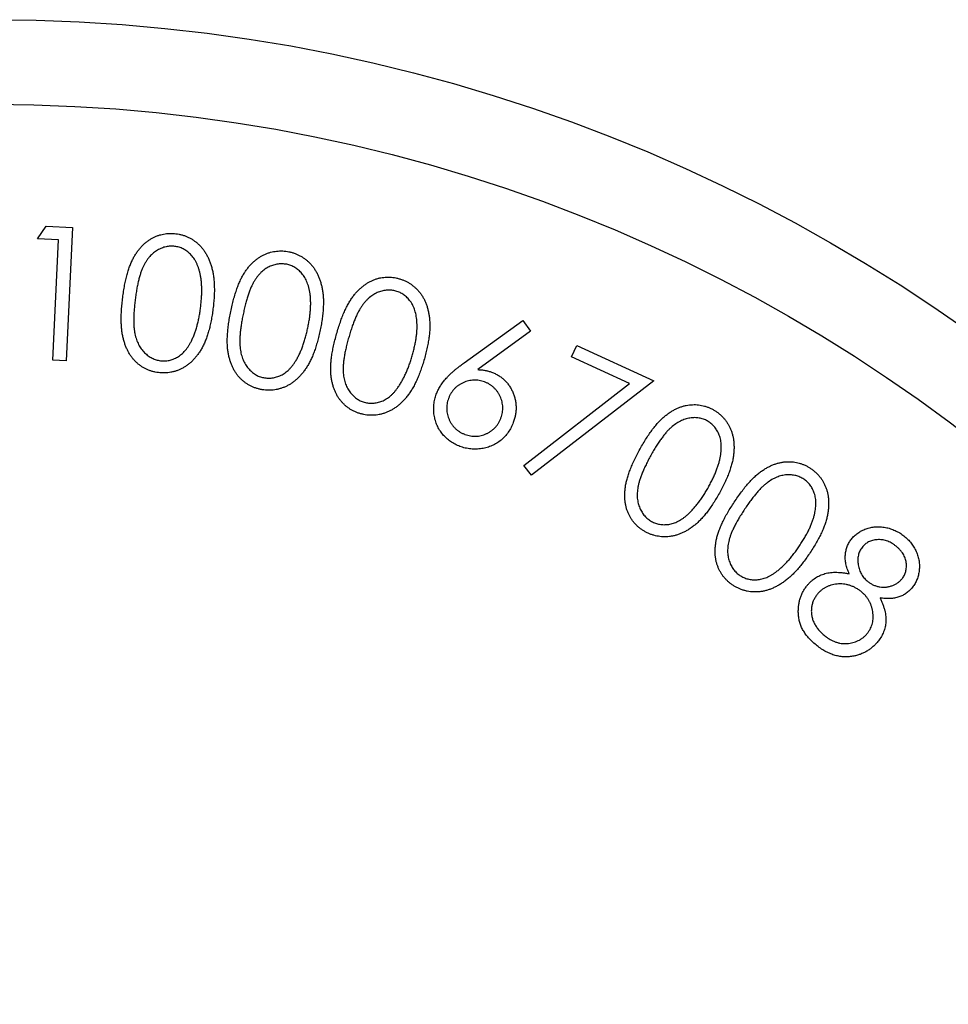
# Model space of a CAD drawing. Units: millimetres. Extents: x 5 to 292, y 5 to 205.
# Drawn here: x 112 to 117, y 183 to 189 of the extents above; entities that cross this region are included whole.
import ezdxf

# ---------------------------------------------------------------- set-up
doc = ezdxf.new("R2010")
doc.units = ezdxf.units.MM

msp = doc.modelspace()

# ---------------------------------------------------------------- linework, layer by layer
at = {"color": 7, "linetype": 'Continuous', "lineweight": 25}
for p, q in [((111.8955, 187.222), (111.9462, 187.2971)), ((111.9462, 187.2971), (112.1014, 187.2898)), ((112.1014, 187.2898), (112.0642, 186.5003)), ((112.0195, 187.2161), (111.8955, 187.222)), ((111.9858, 186.504), (112.0195, 187.2161)), ((114.4172, 186.4877), (114.7651, 186.7388)), ((114.7651, 186.7388), (114.811, 186.6765)), ((114.811, 186.6765), (114.4995, 186.4485)), ((115.0531, 186.5242), (115.0844, 186.5919)), ((115.0844, 186.5919), (115.5389, 186.3821)), ((112.0642, 186.5003), (111.9858, 186.504)), ((115.3964, 186.3657), (115.0531, 186.5242)), ((114.7715, 185.8823), (115.3964, 186.3657)), ((115.5389, 186.3821), (114.8164, 185.8249)), ((114.8164, 185.8249), (114.7715, 185.8823))]:
    msp.add_line(p, q, dxfattribs=at)
for radius in [9.9543, 9.4543]:
    msp.add_circle((111.63, 178.5632), radius, dxfattribs=at)
for points, knots in [([(112.3989, 186.8745), (112.4006, 186.887), (112.4038, 186.9113), (112.4099, 186.9465), (112.4167, 186.9794), (112.4241, 187.01), (112.4326, 187.0382), (112.4415, 187.0642), (112.4514, 187.0878), (112.4621, 187.1092), (112.4735, 187.1288), (112.4856, 187.1468), (112.4982, 187.1635), (112.5117, 187.1788), (112.5259, 187.1926), (112.5406, 187.2052), (112.5562, 187.2162), (112.5724, 187.2259), (112.589, 187.2341), (112.606, 187.2411), (112.6233, 187.2464), (112.6409, 187.2505), (112.6587, 187.253), (112.6767, 187.2543), (112.6951, 187.254), (112.7074, 187.2527), (112.7136, 187.2521)], [0, 0, 0, 0, 0.068529, 0.133017, 0.193817, 0.250663, 0.303798, 0.353457, 0.399603, 0.442687, 0.483281, 0.522443, 0.560405, 0.596873, 0.632665, 0.667757, 0.70199, 0.736169, 0.769865, 0.802761, 0.835597, 0.868037, 0.900289, 0.933154, 0.96623, 1, 1, 1, 1]), ([(112.7136, 187.2521), (112.7199, 187.2512), (112.7323, 187.2495), (112.7503, 187.2448), (112.7679, 187.2394), (112.7848, 187.2323), (112.8011, 187.2241), (112.8166, 187.2143), (112.8317, 187.2035), (112.846, 187.1912), (112.8595, 187.1777), (112.8722, 187.1628), (112.8837, 187.1466), (112.8944, 187.1292), (112.9039, 187.1104), (112.9127, 187.0906), (112.9203, 187.0694), (112.927, 187.0468), (112.9326, 187.0228), (112.9367, 186.997), (112.9393, 186.9696), (112.9407, 186.9404), (112.9409, 186.9095), (112.9396, 186.8769), (112.9368, 186.8425), (112.9341, 186.8191), (112.9327, 186.8071)], [0, 0, 0, 0, 0.034129, 0.067371, 0.100333, 0.133105, 0.165797, 0.198759, 0.231888, 0.265709, 0.300034, 0.334878, 0.370694, 0.407229, 0.444775, 0.48377, 0.524146, 0.566156, 0.610417, 0.656986, 0.706623, 0.758941, 0.814338, 0.87292, 0.934789, 1, 1, 1, 1]), ([(112.7069, 187.1774), (112.6983, 187.1781), (112.681, 187.1795), (112.6549, 187.1756), (112.6291, 187.1678), (112.6084, 187.1575), (112.5922, 187.1473), (112.5805, 187.1382), (112.5693, 187.1281), (112.5586, 187.117), (112.5486, 187.1047), (112.5391, 187.0912), (112.5302, 187.0766), (112.5216, 187.0609), (112.5138, 187.0435), (112.5063, 187.0241), (112.4997, 187.0024), (112.493, 186.9789), (112.4872, 186.953), (112.4818, 186.9251), (112.4769, 186.895), (112.4741, 186.8742), (112.4727, 186.8635)], [0, 0, 0, 0, 0.0592474, 0.1186172, 0.1793843, 0.2432124, 0.2763563, 0.310277, 0.3444765, 0.3796642, 0.4157932, 0.4535762, 0.4923785, 0.532838, 0.5759057, 0.6233835, 0.6751812, 0.7309511, 0.7912958, 0.8563912, 0.925943, 1, 1, 1, 1]), ([(112.8593, 186.8147), (112.8604, 186.8244), (112.8625, 186.8431), (112.865, 186.8708), (112.8663, 186.8972), (112.8664, 186.9225), (112.8658, 186.9464), (112.8643, 186.9692), (112.8616, 186.9907), (112.8579, 187.011), (112.8533, 187.03), (112.8482, 187.0479), (112.8418, 187.0645), (112.8351, 187.0801), (112.8274, 187.0945), (112.819, 187.1076), (112.8097, 187.1196), (112.7966, 187.1337), (112.779, 187.1488), (112.7562, 187.1627), (112.7322, 187.1729), (112.7153, 187.1759), (112.7069, 187.1774)], [0, 0, 0, 0, 0.066555, 0.129677, 0.190451, 0.247885, 0.302793, 0.354538, 0.404359, 0.451275, 0.49615, 0.538593, 0.578968, 0.617869, 0.654946, 0.690437, 0.724901, 0.758597, 0.822548, 0.883083, 0.941607, 1, 1, 1, 1]), ([(113.0378, 186.7917), (113.0404, 186.8041), (113.0456, 186.8282), (113.0543, 186.8629), (113.0637, 186.8953), (113.0734, 186.9253), (113.084, 186.9529), (113.095, 186.9782), (113.1066, 187.0011), (113.1189, 187.0217), (113.132, 187.0403), (113.1452, 187.0575), (113.1593, 187.0732), (113.174, 187.0873), (113.189, 187.1003), (113.2049, 187.1116), (113.2213, 187.1216), (113.2383, 187.1299), (113.2556, 187.1369), (113.2732, 187.1425), (113.2909, 187.1467), (113.3087, 187.1492), (113.3268, 187.1505), (113.3451, 187.1504), (113.3634, 187.1486), (113.3756, 187.1464), (113.3817, 187.1453)], [0, 0, 0, 0, 0.068341, 0.133038, 0.19361, 0.250602, 0.303656, 0.353433, 0.399436, 0.442481, 0.483019, 0.522222, 0.55996, 0.596637, 0.632408, 0.667314, 0.70176, 0.735973, 0.769653, 0.802728, 0.835393, 0.86781, 0.900268, 0.93322, 0.96632, 1, 1, 1, 1]), ([(113.3817, 187.1453), (113.3879, 187.144), (113.4001, 187.1412), (113.4179, 187.1354), (113.4349, 187.1282), (113.4513, 187.12), (113.467, 187.1104), (113.4818, 187.0995), (113.496, 187.0874), (113.5094, 187.074), (113.5219, 187.0595), (113.5332, 187.0435), (113.5438, 187.0266), (113.553, 187.0083), (113.5613, 186.989), (113.5682, 186.9683), (113.5745, 186.9466), (113.5794, 186.9235), (113.5831, 186.899), (113.5853, 186.873), (113.5858, 186.8452), (113.585, 186.816), (113.5828, 186.785), (113.5788, 186.7525), (113.5737, 186.7182), (113.569, 186.695), (113.5667, 186.6831)], [0, 0, 0, 0, 0.033962, 0.067172, 0.100207, 0.133045, 0.165748, 0.198536, 0.231843, 0.265652, 0.300163, 0.334835, 0.370614, 0.407016, 0.44476, 0.48355, 0.524089, 0.56601, 0.610042, 0.656886, 0.706419, 0.758805, 0.81416, 0.872901, 0.934807, 1, 1, 1, 1]), ([(113.3692, 187.0711), (113.3606, 187.0724), (113.3434, 187.075), (113.3171, 187.0736), (113.2907, 187.0674), (113.2691, 187.0589), (113.2521, 187.05), (113.2397, 187.0418), (113.2278, 187.0325), (113.2162, 187.0222), (113.2053, 187.0104), (113.1946, 186.9978), (113.1846, 186.9839), (113.1749, 186.9687), (113.1657, 186.9519), (113.1568, 186.933), (113.1482, 186.912), (113.14, 186.8888), (113.1323, 186.8634), (113.1246, 186.836), (113.1176, 186.8062), (113.1131, 186.7856), (113.1108, 186.775)], [0, 0, 0, 0, 0.059024, 0.118441, 0.178926, 0.2431, 0.276286, 0.31001, 0.344318, 0.37942, 0.415769, 0.45353, 0.4924, 0.532754, 0.576162, 0.623427, 0.675036, 0.731119, 0.791327, 0.856295, 0.925896, 1, 1, 1, 1]), ([(113.4937, 186.6965), (113.4955, 186.706), (113.4992, 186.7247), (113.5036, 186.7522), (113.507, 186.7785), (113.5092, 186.8037), (113.5104, 186.8277), (113.5104, 186.8507), (113.5095, 186.8724), (113.5074, 186.893), (113.5044, 186.9125), (113.5005, 186.9308), (113.4956, 186.9479), (113.4898, 186.964), (113.4833, 186.9789), (113.476, 186.9928), (113.4677, 187.0055), (113.4556, 187.0206), (113.439, 187.0369), (113.4173, 187.0528), (113.394, 187.0646), (113.3774, 187.0689), (113.3692, 187.0711)], [0, 0, 0, 0, 0.066344, 0.129815, 0.190414, 0.247862, 0.302608, 0.354761, 0.404426, 0.451383, 0.496101, 0.538723, 0.579417, 0.61791, 0.655051, 0.690694, 0.724947, 0.758715, 0.82274, 0.883158, 0.941791, 1, 1, 1, 1]), ([(113.6637, 186.6596), (113.6673, 186.6717), (113.6742, 186.6954), (113.6855, 186.7294), (113.6971, 186.761), (113.7091, 186.7901), (113.7217, 186.8169), (113.7347, 186.8412), (113.748, 186.8632), (113.7618, 186.8828), (113.776, 186.9004), (113.7908, 186.9164), (113.8059, 186.931), (113.8215, 186.9442), (113.8378, 186.9556), (113.8543, 186.9659), (113.8715, 186.9744), (113.889, 186.9816), (113.9067, 186.9874), (113.9246, 186.9914), (113.9425, 186.9944), (113.9605, 186.9956), (113.9786, 186.9955), (113.9967, 186.9939), (114.0149, 186.9909), (114.0269, 186.9878), (114.0329, 186.9862)], [0, 0, 0, 0, 0.068579, 0.13323, 0.19374, 0.250559, 0.303791, 0.353566, 0.39989, 0.44269, 0.483262, 0.522225, 0.560351, 0.596991, 0.632557, 0.667572, 0.702195, 0.736274, 0.770007, 0.802975, 0.835502, 0.867985, 0.900387, 0.933201, 0.96634, 1, 1, 1, 1]), ([(114.0329, 186.9862), (114.039, 186.9843), (114.0509, 186.9806), (114.0682, 186.9735), (114.0848, 186.9653), (114.1004, 186.9557), (114.1153, 186.945), (114.1293, 186.933), (114.1425, 186.92), (114.1549, 186.9057), (114.1663, 186.8902), (114.1764, 186.8735), (114.1856, 186.8557), (114.1932, 186.8368), (114.2002, 186.8169), (114.2055, 186.7957), (114.21, 186.7736), (114.2132, 186.7501), (114.2149, 186.7254), (114.2152, 186.6993), (114.2137, 186.6717), (114.2106, 186.6426), (114.206, 186.6119), (114.1998, 186.5798), (114.192, 186.5462), (114.1857, 186.5234), (114.1825, 186.5117)], [0, 0, 0, 0, 0.034129, 0.067336, 0.100446, 0.133166, 0.165805, 0.198729, 0.231953, 0.265866, 0.300095, 0.33511, 0.370642, 0.407287, 0.444928, 0.483743, 0.524397, 0.566359, 0.610607, 0.65731, 0.706638, 0.759028, 0.814602, 0.873184, 0.934866, 1, 1, 1, 1]), ([(114.0148, 186.9132), (114.0063, 186.9152), (113.9894, 186.9191), (113.963, 186.9192), (113.9363, 186.9154), (113.9142, 186.9083), (113.8967, 186.9007), (113.8837, 186.8936), (113.8711, 186.8853), (113.8589, 186.8758), (113.8471, 186.865), (113.8356, 186.8532), (113.8245, 186.8402), (113.8137, 186.8258), (113.8031, 186.8098), (113.793, 186.7915), (113.7828, 186.7712), (113.7728, 186.7488), (113.7632, 186.724), (113.7534, 186.6972), (113.7442, 186.668), (113.7382, 186.6479), (113.7351, 186.6375)], [0, 0, 0, 0, 0.059036, 0.118453, 0.178852, 0.24301, 0.276259, 0.30965, 0.34391, 0.379271, 0.415431, 0.452831, 0.491886, 0.53224, 0.575642, 0.623, 0.674839, 0.730781, 0.79112, 0.856204, 0.925854, 1, 1, 1, 1]), ([(114.1108, 186.5305), (114.1134, 186.5398), (114.1185, 186.5581), (114.1248, 186.5853), (114.1304, 186.6112), (114.1342, 186.6363), (114.1374, 186.6601), (114.1391, 186.6829), (114.1398, 186.7046), (114.1393, 186.7252), (114.1377, 186.7448), (114.1352, 186.7634), (114.1315, 186.7808), (114.1271, 186.7973), (114.1217, 186.8126), (114.1154, 186.827), (114.108, 186.8402), (114.0972, 186.8563), (114.0819, 186.8739), (114.0613, 186.8913), (114.0391, 186.905), (114.0228, 186.9105), (114.0148, 186.9132)], [0, 0, 0, 0, 0.0664456, 0.1297208, 0.1904036, 0.2480034, 0.3027846, 0.3547484, 0.4040442, 0.4511574, 0.4958689, 0.5382951, 0.5790114, 0.617684, 0.654583, 0.6902667, 0.7246482, 0.7583121, 0.8225264, 0.8832049, 0.9418615, 1, 1, 1, 1]), ([(112.6098, 186.4307), (112.6036, 186.4316), (112.5914, 186.4334), (112.5736, 186.4378), (112.5564, 186.4434), (112.5399, 186.4502), (112.5239, 186.4583), (112.5087, 186.4679), (112.4941, 186.4787), (112.4801, 186.4907), (112.4669, 186.5041), (112.4546, 186.5185), (112.4435, 186.5344), (112.4333, 186.5513), (112.4241, 186.5695), (112.4158, 186.5889), (112.4085, 186.6096), (112.4023, 186.6316), (112.3971, 186.6551), (112.3933, 186.6806), (112.391, 186.708), (112.39, 186.7375), (112.3901, 186.7689), (112.3918, 186.8024), (112.3946, 186.8378), (112.3975, 186.862), (112.3989, 186.8745)], [0, 0, 0, 0, 0.033833, 0.066994, 0.099397, 0.13179, 0.1641, 0.196685, 0.229211, 0.262678, 0.296668, 0.330979, 0.365878, 0.401518, 0.438333, 0.476505, 0.516197, 0.557196, 0.600498, 0.647066, 0.696761, 0.750048, 0.807039, 0.867552, 0.931947, 1, 1, 1, 1]), ([(112.4727, 186.8635), (112.4714, 186.8528), (112.469, 186.8321), (112.4663, 186.8019), (112.4644, 186.7736), (112.4638, 186.7471), (112.4641, 186.7227), (112.4654, 186.7001), (112.4674, 186.6795), (112.4709, 186.6606), (112.475, 186.6432), (112.4802, 186.6269), (112.486, 186.6115), (112.4926, 186.5969), (112.5003, 186.5834), (112.5087, 186.5708), (112.518, 186.5591), (112.5312, 186.5451), (112.5488, 186.53), (112.5718, 186.5158), (112.5961, 186.5057), (112.6131, 186.5027), (112.6215, 186.5012)], [0, 0, 0, 0, 0.073822, 0.143089, 0.207845, 0.268139, 0.324063, 0.375344, 0.422821, 0.465983, 0.506673, 0.54549, 0.583187, 0.61958, 0.655025, 0.689568, 0.723423, 0.756817, 0.821212, 0.882181, 0.941315, 1, 1, 1, 1]), ([(112.9327, 186.8071), (112.9311, 186.7951), (112.9279, 186.7719), (112.9221, 186.738), (112.9153, 186.7062), (112.9074, 186.6764), (112.8991, 186.6485), (112.8898, 186.6227), (112.8794, 186.599), (112.8683, 186.5772), (112.8562, 186.5572), (112.8437, 186.5386), (112.8304, 186.5215), (112.8165, 186.5057), (112.8018, 186.4915), (112.7865, 186.4788), (112.7706, 186.4674), (112.7539, 186.4576), (112.7367, 186.4492), (112.7194, 186.4421), (112.7017, 186.4365), (112.6838, 186.4323), (112.6656, 186.4299), (112.6472, 186.4285), (112.6286, 186.4289), (112.6161, 186.4301), (112.6098, 186.4307)], [0, 0, 0, 0, 0.064922, 0.126681, 0.18512, 0.240344, 0.292579, 0.341831, 0.388269, 0.431964, 0.473608, 0.513936, 0.552621, 0.59046, 0.627027, 0.662725, 0.69776, 0.732594, 0.766961, 0.800541, 0.833517, 0.866641, 0.899526, 0.932457, 0.965886, 1, 1, 1, 1]), ([(112.8047, 186.6174), (112.808, 186.6242), (112.8146, 186.6381), (112.8233, 186.6599), (112.8312, 186.6828), (112.8386, 186.7068), (112.8448, 186.7322), (112.8507, 186.7586), (112.8553, 186.7862), (112.8579, 186.8051), (112.8593, 186.8147)], [0, 0, 0, 0, 0.1099957, 0.2241332, 0.3419862, 0.4640277, 0.5907878, 0.722113, 0.8586247, 1, 1, 1, 1]), ([(113.2146, 186.3316), (113.2086, 186.3329), (113.1965, 186.3357), (113.1791, 186.3415), (113.1622, 186.3483), (113.1462, 186.3565), (113.1308, 186.3659), (113.1163, 186.3766), (113.1025, 186.3885), (113.0894, 186.4016), (113.0771, 186.4158), (113.0662, 186.4314), (113.0561, 186.4479), (113.0472, 186.4657), (113.0395, 186.4847), (113.0325, 186.5047), (113.0271, 186.526), (113.0224, 186.5484), (113.019, 186.5723), (113.0174, 186.5981), (113.0171, 186.6257), (113.0182, 186.6553), (113.0208, 186.6867), (113.025, 186.72), (113.0305, 186.7553), (113.0353, 186.7793), (113.0378, 186.7917)], [0, 0, 0, 0, 0.033672, 0.066871, 0.099417, 0.131872, 0.164193, 0.196607, 0.229555, 0.262819, 0.296793, 0.330938, 0.365816, 0.401478, 0.438392, 0.476581, 0.51603, 0.55704, 0.600485, 0.646774, 0.696688, 0.750078, 0.806771, 0.867468, 0.93165, 1, 1, 1, 1]), ([(113.1108, 186.775), (113.1087, 186.7644), (113.1045, 186.7439), (113.0996, 186.7139), (113.0959, 186.6856), (113.0928, 186.6593), (113.0915, 186.6348), (113.0909, 186.6122), (113.0914, 186.5914), (113.0934, 186.5723), (113.0963, 186.5546), (113.0998, 186.5378), (113.1047, 186.522), (113.1103, 186.507), (113.1165, 186.4928), (113.1242, 186.4796), (113.1323, 186.4671), (113.1446, 186.4521), (113.1609, 186.4355), (113.1829, 186.4195), (113.2063, 186.4074), (113.2231, 186.4032), (113.2315, 186.401)], [0, 0, 0, 0, 0.073776, 0.14312, 0.207791, 0.268245, 0.324097, 0.375521, 0.422611, 0.465915, 0.506628, 0.545546, 0.582999, 0.619316, 0.654644, 0.689178, 0.723119, 0.756594, 0.82111, 0.882014, 0.941114, 1, 1, 1, 1]), ([(113.5667, 186.6831), (113.5642, 186.6713), (113.5593, 186.6482), (113.5507, 186.6148), (113.5412, 186.5836), (113.5313, 186.5543), (113.5206, 186.5272), (113.5095, 186.5021), (113.4973, 186.4791), (113.4844, 186.4581), (113.4708, 186.439), (113.4568, 186.4214), (113.4421, 186.4054), (113.4271, 186.3906), (113.4113, 186.3776), (113.395, 186.3659), (113.3781, 186.3559), (113.3607, 186.3472), (113.343, 186.3401), (113.3251, 186.3345), (113.307, 186.3305), (113.2888, 186.3274), (113.2704, 186.3265), (113.2519, 186.3266), (113.2332, 186.3281), (113.2209, 186.3304), (113.2146, 186.3316)], [0, 0, 0, 0, 0.06502, 0.126768, 0.185058, 0.240443, 0.292479, 0.341807, 0.388176, 0.432036, 0.473914, 0.51403, 0.552936, 0.590596, 0.627204, 0.662923, 0.698038, 0.732679, 0.767052, 0.800468, 0.833766, 0.866632, 0.899442, 0.932477, 0.965917, 1, 1, 1, 1]), ([(113.4239, 186.5033), (113.4277, 186.5099), (113.4353, 186.5233), (113.4458, 186.5443), (113.4555, 186.5666), (113.4645, 186.5902), (113.473, 186.615), (113.4805, 186.6411), (113.4876, 186.6683), (113.4916, 186.687), (113.4937, 186.6965)], [0, 0, 0, 0, 0.110393, 0.224111, 0.341783, 0.463989, 0.590943, 0.722614, 0.85867, 1, 1, 1, 1]), ([(113.8053, 186.1878), (113.7994, 186.1896), (113.7875, 186.1932), (113.7705, 186.2002), (113.7544, 186.2087), (113.7389, 186.2178), (113.7244, 186.2284), (113.7107, 186.2401), (113.698, 186.2531), (113.6858, 186.2671), (113.6747, 186.2822), (113.6649, 186.2985), (113.656, 186.3157), (113.6486, 186.3341), (113.6422, 186.3535), (113.637, 186.374), (113.6329, 186.3956), (113.63, 186.4183), (113.6286, 186.4425), (113.6286, 186.4683), (113.6304, 186.4958), (113.6338, 186.5252), (113.639, 186.5563), (113.6455, 186.5892), (113.6538, 186.6239), (113.6603, 186.6475), (113.6637, 186.6596)], [0, 0, 0, 0, 0.0337697, 0.0669797, 0.0995888, 0.1320307, 0.1642994, 0.1968668, 0.2295465, 0.2629236, 0.2967968, 0.3310607, 0.3658508, 0.4015123, 0.4383668, 0.4765888, 0.5160529, 0.5571404, 0.6005621, 0.6470644, 0.6968245, 0.7499849, 0.8069919, 0.8675658, 0.9318986, 1, 1, 1, 1]), ([(112.6215, 186.5012), (112.6302, 186.5005), (112.6474, 186.4992), (112.6734, 186.5025), (112.6989, 186.5106), (112.7195, 186.5205), (112.7354, 186.5308), (112.747, 186.5397), (112.758, 186.5498), (112.7686, 186.5609), (112.7784, 186.5734), (112.7878, 186.587), (112.7968, 186.6016), (112.802, 186.612), (112.8047, 186.6174)], [0, 0, 0, 0, 0.111683, 0.22274, 0.335979, 0.455382, 0.517282, 0.580264, 0.644223, 0.710081, 0.778288, 0.849117, 0.922844, 1, 1, 1, 1]), ([(113.7351, 186.6375), (113.7321, 186.6271), (113.7265, 186.6069), (113.7194, 186.5774), (113.7133, 186.5496), (113.7084, 186.5236), (113.7051, 186.4993), (113.703, 186.4768), (113.7019, 186.4561), (113.7024, 186.4369), (113.7041, 186.419), (113.7063, 186.402), (113.7099, 186.3859), (113.7143, 186.3705), (113.7197, 186.3559), (113.7261, 186.3421), (113.7336, 186.3292), (113.7445, 186.3132), (113.7598, 186.2955), (113.7804, 186.2779), (113.8028, 186.264), (113.8193, 186.2586), (113.8274, 186.2559)], [0, 0, 0, 0, 0.073997, 0.142969, 0.207842, 0.268238, 0.323824, 0.375119, 0.422624, 0.465747, 0.50612, 0.545261, 0.582707, 0.619281, 0.654472, 0.688831, 0.72307, 0.756429, 0.821144, 0.882048, 0.941192, 1, 1, 1, 1]), ([(114.0267, 186.3433), (114.0309, 186.3496), (114.0396, 186.3624), (114.0516, 186.3825), (114.0629, 186.4041), (114.0737, 186.4269), (114.0841, 186.4508), (114.0935, 186.4763), (114.1026, 186.5029), (114.108, 186.5212), (114.1108, 186.5305)], [0, 0, 0, 0, 0.1101862, 0.2243589, 0.342025, 0.4641751, 0.5909933, 0.7220915, 0.8589462, 1, 1, 1, 1]), ([(113.2315, 186.401), (113.2401, 186.3997), (113.2572, 186.3971), (113.2835, 186.3986), (113.3097, 186.4047), (113.3311, 186.4131), (113.3479, 186.422), (113.3601, 186.43), (113.372, 186.4391), (113.3832, 186.4497), (113.3943, 186.4613), (113.4046, 186.4742), (113.4147, 186.4881), (113.4208, 186.4981), (113.4239, 186.5033)], [0, 0, 0, 0, 0.111901, 0.222503, 0.336479, 0.455889, 0.517821, 0.580426, 0.64412, 0.710221, 0.778717, 0.849005, 0.922804, 1, 1, 1, 1]), ([(114.1825, 186.5117), (114.1791, 186.5001), (114.1724, 186.4776), (114.1614, 186.4449), (114.1499, 186.4144), (114.1376, 186.3861), (114.1251, 186.3599), (114.1119, 186.3357), (114.0981, 186.3137), (114.0837, 186.2939), (114.0688, 186.2758), (114.0534, 186.2593), (114.0377, 186.2443), (114.0216, 186.2308), (114.0048, 186.2191), (113.9878, 186.2086), (113.9702, 186.1999), (113.9523, 186.1925), (113.934, 186.1869), (113.9158, 186.1825), (113.8974, 186.1796), (113.879, 186.1784), (113.8606, 186.1783), (113.8421, 186.1799), (113.8237, 186.1831), (113.8115, 186.1863), (113.8053, 186.1878)], [0, 0, 0, 0, 0.064913, 0.126556, 0.185096, 0.240367, 0.292246, 0.341602, 0.388094, 0.43176, 0.473468, 0.513998, 0.552904, 0.590342, 0.62695, 0.66263, 0.697679, 0.732449, 0.766792, 0.800179, 0.833352, 0.86649, 0.899264, 0.932445, 0.965992, 1, 1, 1, 1]), ([(114.2534, 186.3036), (114.2564, 186.3112), (114.2626, 186.3266), (114.2751, 186.3487), (114.2897, 186.3708), (114.304, 186.3887), (114.3169, 186.4031), (114.3279, 186.4143), (114.3399, 186.4259), (114.3532, 186.4376), (114.3674, 186.4499), (114.3831, 186.4622), (114.3996, 186.475), (114.4112, 186.4834), (114.4172, 186.4877)], [0, 0, 0, 0, 0.097405, 0.198968, 0.304395, 0.414787, 0.473752, 0.535786, 0.602771, 0.673455, 0.748744, 0.828361, 0.911765, 1, 1, 1, 1]), ([(114.4995, 186.4485), (114.5068, 186.4481), (114.5212, 186.4474), (114.542, 186.4445), (114.5615, 186.4401), (114.5739, 186.436), (114.58, 186.434)], [0, 0, 0, 0, 0.267907, 0.524069, 0.766557, 1, 1, 1, 1]), ([(114.58, 186.434), (114.5871, 186.4311), (114.6011, 186.4254), (114.6208, 186.4146), (114.6389, 186.4023), (114.6555, 186.3881), (114.6705, 186.3723), (114.6839, 186.3549), (114.6957, 186.3357), (114.7058, 186.3152), (114.714, 186.2937), (114.7201, 186.2717), (114.7237, 186.2495), (114.7254, 186.2272), (114.7245, 186.2045), (114.7215, 186.1817), (114.7163, 186.1587), (114.7111, 186.1437), (114.7085, 186.136)], [0, 0, 0, 0, 0.063636, 0.125233, 0.185979, 0.245557, 0.305594, 0.366113, 0.428114, 0.491837, 0.55587, 0.618818, 0.680344, 0.742508, 0.804556, 0.867997, 0.932966, 1, 1, 1, 1]), ([(114.5382, 186.3758), (114.5328, 186.3776), (114.5224, 186.3811), (114.5063, 186.3846), (114.4904, 186.3865), (114.4744, 186.3869), (114.4586, 186.3854), (114.4428, 186.3824), (114.4271, 186.3777), (114.4116, 186.3714), (114.3969, 186.3636), (114.3829, 186.355), (114.3703, 186.3448), (114.3588, 186.3337), (114.3485, 186.3214), (114.3396, 186.3079), (114.3317, 186.2934), (114.3275, 186.2831), (114.3254, 186.2779)], [0, 0, 0, 0, 0.06465, 0.12713, 0.188588, 0.249621, 0.31028, 0.371793, 0.434157, 0.498746, 0.563431, 0.626238, 0.687896, 0.749172, 0.810269, 0.871872, 0.934939, 1, 1, 1, 1]), ([(114.6355, 186.1626), (114.6373, 186.1679), (114.641, 186.1785), (114.6444, 186.1947), (114.6465, 186.2107), (114.6465, 186.2267), (114.6453, 186.2426), (114.6422, 186.2585), (114.6376, 186.2743), (114.6313, 186.2897), (114.6235, 186.3045), (114.6148, 186.3185), (114.6047, 186.331), (114.5937, 186.3425), (114.5814, 186.3526), (114.5681, 186.3618), (114.5536, 186.3696), (114.5433, 186.3737), (114.5382, 186.3758)], [0, 0, 0, 0, 0.065374, 0.128407, 0.189825, 0.250807, 0.311982, 0.373454, 0.43636, 0.500907, 0.565548, 0.628313, 0.68993, 0.750303, 0.811359, 0.872758, 0.935783, 1, 1, 1, 1]), ([(113.8274, 186.2559), (113.8359, 186.2539), (113.8528, 186.2499), (113.8791, 186.2495), (113.9056, 186.2533), (113.9275, 186.2604), (113.945, 186.2677), (113.9577, 186.275), (113.9701, 186.2833), (113.9823, 186.2927), (113.9941, 186.3036), (114.0053, 186.3157), (114.0164, 186.3289), (114.0232, 186.3385), (114.0267, 186.3433)], [0, 0, 0, 0, 0.112009, 0.222585, 0.336359, 0.455709, 0.517443, 0.580075, 0.644043, 0.709695, 0.778271, 0.84924, 0.92289, 1, 1, 1, 1]), ([(114.3932, 185.9945), (114.3833, 185.9985), (114.3639, 186.0065), (114.337, 186.023), (114.3126, 186.0428), (114.2909, 186.0654), (114.2723, 186.0906), (114.2574, 186.1181), (114.2468, 186.1477), (114.24, 186.1787), (114.2372, 186.2104), (114.2382, 186.2421), (114.2434, 186.2734), (114.25, 186.2935), (114.2534, 186.3036)], [0, 0, 0, 0, 0.084243, 0.166977, 0.249286, 0.332649, 0.415749, 0.497488, 0.579918, 0.664387, 0.748917, 0.832318, 0.91557, 1, 1, 1, 1]), ([(114.3254, 186.2779), (114.3236, 186.2725), (114.3201, 186.2621), (114.3166, 186.246), (114.3147, 186.23), (114.3143, 186.2141), (114.3157, 186.1982), (114.319, 186.1825), (114.3236, 186.1667), (114.33, 186.1514), (114.3375, 186.1364), (114.3464, 186.1226), (114.3564, 186.11), (114.3673, 186.0984), (114.3798, 186.0885), (114.3929, 186.0792), (114.4074, 186.0715), (114.4177, 186.0673), (114.4229, 186.0653)], [0, 0, 0, 0, 0.064779, 0.127383, 0.188964, 0.250118, 0.310899, 0.372652, 0.43514, 0.499858, 0.564391, 0.627652, 0.689053, 0.750027, 0.810857, 0.872419, 0.935612, 1, 1, 1, 1]), ([(115.4582, 185.9792), (115.4644, 185.9901), (115.4764, 186.0115), (115.4952, 186.0417), (115.5136, 186.0697), (115.5321, 186.0951), (115.5501, 186.1183), (115.5682, 186.1389), (115.5861, 186.1573), (115.604, 186.173), (115.6218, 186.1868), (115.6396, 186.1992), (115.6576, 186.2098), (115.6757, 186.219), (115.694, 186.2264), (115.7123, 186.2326), (115.7308, 186.237), (115.7494, 186.2401), (115.7679, 186.2414), (115.7862, 186.2417), (115.8042, 186.2402), (115.8219, 186.2373), (115.8394, 186.2332), (115.8567, 186.2276), (115.8736, 186.2204), (115.8844, 186.2147), (115.8899, 186.2118)], [0, 0, 0, 0, 0.0684311, 0.133146, 0.1936652, 0.2506307, 0.3037976, 0.3536372, 0.3997029, 0.4427911, 0.4832662, 0.5224437, 0.5603109, 0.5967923, 0.6326025, 0.667514, 0.7019111, 0.7360781, 0.7696154, 0.8027653, 0.8354406, 0.8678542, 0.9004353, 0.9331601, 0.9663538, 1, 1, 1, 1]), ([(115.8899, 186.2118), (115.8954, 186.2087), (115.9062, 186.2024), (115.9213, 186.1915), (115.9353, 186.1797), (115.9483, 186.1669), (115.9602, 186.1532), (115.9713, 186.1386), (115.9809, 186.1227), (115.9898, 186.1061), (115.9972, 186.0884), (116.0034, 186.07), (116.0082, 186.0507), (116.0115, 186.0307), (116.0133, 186.0098), (116.014, 185.9881), (116.0131, 185.9657), (116.0112, 185.9423), (116.0073, 185.9181), (116.0015, 185.8927), (115.9938, 185.8663), (115.9843, 185.8387), (115.9726, 185.8102), (115.9595, 185.7804), (115.9442, 185.7496), (115.9329, 185.7289), (115.9271, 185.7182)], [0, 0, 0, 0, 0.034015, 0.067453, 0.10036, 0.132944, 0.165603, 0.198516, 0.231798, 0.265723, 0.300222, 0.335248, 0.37065, 0.407209, 0.44486, 0.4838, 0.524181, 0.566133, 0.610175, 0.656834, 0.70629, 0.758968, 0.814188, 0.872744, 0.934694, 1, 1, 1, 1]), ([(114.7085, 186.136), (114.7043, 186.1258), (114.696, 186.1056), (114.6792, 186.0779), (114.6594, 186.053), (114.6365, 186.0314), (114.6112, 186.0128), (114.5833, 185.9983), (114.5535, 185.9873), (114.5218, 185.9807), (114.4892, 185.9775), (114.4567, 185.9789), (114.4244, 185.9842), (114.4036, 185.991), (114.3932, 185.9945)], [0, 0, 0, 0, 0.086086, 0.169366, 0.251261, 0.332681, 0.414217, 0.494864, 0.576571, 0.660972, 0.746323, 0.830141, 0.914247, 1, 1, 1, 1]), ([(114.4229, 186.0653), (114.4282, 186.0635), (114.4387, 186.0599), (114.4547, 186.0564), (114.4707, 186.0545), (114.4866, 186.0541), (114.5025, 186.0556), (114.5183, 186.0587), (114.5341, 186.0633), (114.5495, 186.0697), (114.5644, 186.0771), (114.5781, 186.0862), (114.5908, 186.096), (114.6023, 186.107), (114.6125, 186.1193), (114.6215, 186.1327), (114.6293, 186.1471), (114.6334, 186.1574), (114.6355, 186.1626)], [0, 0, 0, 0, 0.064779, 0.127383, 0.188964, 0.250118, 0.310899, 0.372534, 0.435608, 0.500326, 0.56486, 0.627607, 0.689008, 0.749982, 0.811201, 0.872419, 0.935612, 1, 1, 1, 1]), ([(115.8559, 186.1452), (115.8482, 186.149), (115.8327, 186.1568), (115.8071, 186.1629), (115.7804, 186.1652), (115.7524, 186.163), (115.724, 186.1563), (115.6956, 186.1447), (115.6679, 186.1277), (115.6452, 186.1102), (115.6273, 186.093), (115.6132, 186.0778), (115.5989, 186.0603), (115.5841, 186.0408), (115.569, 186.0191), (115.5537, 185.9952), (115.5378, 185.9693), (115.5276, 185.9511), (115.5223, 185.9416)], [0, 0, 0, 0, 0.059149, 0.11849, 0.179143, 0.243034, 0.309975, 0.379209, 0.453014, 0.532398, 0.575661, 0.623323, 0.674789, 0.730931, 0.791331, 0.856368, 0.925803, 1, 1, 1, 1]), ([(115.8619, 185.7526), (115.8665, 185.7611), (115.8755, 185.7777), (115.8879, 185.8024), (115.8991, 185.8263), (115.9086, 185.8496), (115.9169, 185.8721), (115.924, 185.8937), (115.9296, 185.9146), (115.9338, 185.9348), (115.9366, 185.9541), (115.9384, 185.9726), (115.9389, 185.9904), (115.9383, 186.0073), (115.9366, 186.0235), (115.9338, 186.0389), (115.9296, 186.0534), (115.9227, 186.0713), (115.9119, 186.0918), (115.8961, 186.1134), (115.8776, 186.1316), (115.8631, 186.1407), (115.8559, 186.1452)], [0, 0, 0, 0, 0.066471, 0.12966, 0.19027, 0.247752, 0.30248, 0.354534, 0.404264, 0.451116, 0.495664, 0.538459, 0.578896, 0.617525, 0.654885, 0.690454, 0.724919, 0.758464, 0.822643, 0.883314, 0.941519, 1, 1, 1, 1]), ([(115.4883, 185.4901), (115.4829, 185.4932), (115.4723, 185.4995), (115.4573, 185.51), (115.4436, 185.5217), (115.4309, 185.5343), (115.4191, 185.5477), (115.4085, 185.5622), (115.399, 185.5776), (115.3906, 185.5941), (115.3832, 185.6112), (115.3773, 185.6292), (115.3729, 185.6479), (115.3697, 185.6674), (115.368, 185.6877), (115.3675, 185.7088), (115.3685, 185.7305), (115.3709, 185.7532), (115.3749, 185.7769), (115.381, 185.8019), (115.389, 185.8281), (115.399, 185.8558), (115.4109, 185.8848), (115.4248, 185.9151), (115.4405, 185.9469), (115.4522, 185.9682), (115.4582, 185.9792)], [0, 0, 0, 0, 0.033805, 0.066952, 0.099507, 0.131955, 0.164479, 0.196688, 0.229605, 0.263035, 0.296913, 0.331228, 0.365947, 0.401625, 0.438702, 0.476806, 0.516094, 0.557302, 0.60062, 0.647237, 0.696994, 0.750031, 0.807107, 0.867678, 0.931823, 1, 1, 1, 1]), ([(115.5223, 185.9416), (115.5171, 185.9322), (115.5072, 185.914), (115.4936, 185.887), (115.4814, 185.8615), (115.4708, 185.8374), (115.4621, 185.8146), (115.4549, 185.7933), (115.4492, 185.7734), (115.4454, 185.7548), (115.4428, 185.7371), (115.4413, 185.7201), (115.441, 185.7036), (115.4417, 185.6877), (115.4439, 185.6724), (115.4468, 185.6575), (115.4512, 185.6434), (115.458, 185.6254), (115.4688, 185.6048), (115.4846, 185.583), (115.5035, 185.5647), (115.518, 185.5556), (115.5253, 185.551)], [0, 0, 0, 0, 0.0736614, 0.1430531, 0.2075706, 0.2679277, 0.3237325, 0.3752183, 0.4224984, 0.4656441, 0.5061313, 0.5452418, 0.5827647, 0.6192335, 0.6545189, 0.6890922, 0.7229677, 0.7565187, 0.821033, 0.882009, 0.9410023, 1, 1, 1, 1]), ([(116.0153, 185.6658), (116.0224, 185.6763), (116.0362, 185.6966), (116.0574, 185.7255), (116.0779, 185.7522), (116.0983, 185.7762), (116.1184, 185.7979), (116.1381, 185.8172), (116.1574, 185.8341), (116.1766, 185.8486), (116.1954, 185.8611), (116.2143, 185.8717), (116.233, 185.8813), (116.252, 185.8887), (116.2708, 185.8952), (116.2898, 185.8994), (116.3086, 185.9029), (116.3275, 185.9041), (116.3461, 185.9042), (116.3645, 185.9028), (116.3824, 185.8999), (116.3999, 185.8957), (116.4171, 185.8902), (116.4338, 185.8831), (116.4502, 185.8747), (116.4607, 185.8681), (116.4659, 185.8648)], [0, 0, 0, 0, 0.068519, 0.133194, 0.193914, 0.250708, 0.3039, 0.353609, 0.399978, 0.442786, 0.483369, 0.522301, 0.560153, 0.596968, 0.632624, 0.667699, 0.702037, 0.736277, 0.769846, 0.802941, 0.835771, 0.867921, 0.900494, 0.933158, 0.966392, 1, 1, 1, 1]), ([(116.4659, 185.8648), (116.4711, 185.8612), (116.4814, 185.854), (116.4958, 185.842), (116.5089, 185.8291), (116.5208, 185.8152), (116.5318, 185.8006), (116.5416, 185.7849), (116.5499, 185.7683), (116.5575, 185.751), (116.5635, 185.7328), (116.5683, 185.7139), (116.5714, 185.6942), (116.5731, 185.6738), (116.5737, 185.6528), (116.5725, 185.631), (116.5699, 185.6085), (116.5659, 185.5853), (116.5602, 185.5613), (116.5525, 185.5363), (116.5428, 185.5104), (116.531, 185.4836), (116.5172, 185.4559), (116.5016, 185.4271), (116.4839, 185.3975), (116.471, 185.3777), (116.4643, 185.3675)], [0, 0, 0, 0, 0.034081, 0.067459, 0.100298, 0.133024, 0.165788, 0.198677, 0.231933, 0.265752, 0.299989, 0.334954, 0.370739, 0.407058, 0.444675, 0.483759, 0.524189, 0.56611, 0.610337, 0.656839, 0.706425, 0.758988, 0.814287, 0.872929, 0.934641, 1, 1, 1, 1]), ([(116.4265, 185.8008), (116.4191, 185.8053), (116.4042, 185.8142), (116.3791, 185.8223), (116.3525, 185.8268), (116.3244, 185.8269), (116.2953, 185.8224), (116.266, 185.8129), (116.2368, 185.7982), (116.213, 185.7823), (116.1936, 185.7667), (116.1784, 185.7524), (116.1626, 185.7361), (116.1463, 185.7178), (116.1296, 185.6971), (116.1122, 185.6745), (116.0945, 185.6497), (116.0827, 185.6323), (116.0767, 185.6233)], [0, 0, 0, 0, 0.059241, 0.118182, 0.179227, 0.243049, 0.309822, 0.379544, 0.453169, 0.53242, 0.575743, 0.623213, 0.674757, 0.73101, 0.791325, 0.856237, 0.925875, 1, 1, 1, 1]), ([(116.4017, 185.4074), (116.407, 185.4155), (116.4174, 185.4314), (116.4316, 185.4553), (116.4446, 185.4783), (116.4561, 185.5008), (116.466, 185.5226), (116.4749, 185.5437), (116.482, 185.5642), (116.4878, 185.584), (116.4923, 185.6031), (116.4955, 185.6215), (116.4974, 185.6392), (116.4983, 185.6562), (116.4978, 185.6725), (116.4961, 185.6882), (116.493, 185.7031), (116.4876, 185.7217), (116.4784, 185.743), (116.4643, 185.7658), (116.4472, 185.7856), (116.4334, 185.7957), (116.4265, 185.8008)], [0, 0, 0, 0, 0.066408, 0.12986, 0.190106, 0.247533, 0.30223, 0.354436, 0.403993, 0.450829, 0.495526, 0.538224, 0.578722, 0.617214, 0.654591, 0.690362, 0.724793, 0.758426, 0.822772, 0.883061, 0.941651, 1, 1, 1, 1]), ([(115.9271, 185.7182), (115.9212, 185.7078), (115.9097, 185.6873), (115.8915, 185.6584), (115.8734, 185.6315), (115.8554, 185.6066), (115.837, 185.5842), (115.8188, 185.5637), (115.8005, 185.5456), (115.7821, 185.5295), (115.7635, 185.5155), (115.745, 185.5029), (115.7263, 185.492), (115.7075, 185.4828), (115.6887, 185.4749), (115.6697, 185.469), (115.6507, 185.4642), (115.6317, 185.4614), (115.6127, 185.4599), (115.594, 185.4599), (115.5755, 185.4614), (115.5574, 185.4642), (115.5397, 185.4686), (115.5221, 185.4741), (115.5049, 185.4813), (115.4938, 185.4871), (115.4883, 185.4901)], [0, 0, 0, 0, 0.065053, 0.126568, 0.18496, 0.240305, 0.292423, 0.341712, 0.388095, 0.431748, 0.473454, 0.513892, 0.552655, 0.590317, 0.626916, 0.662698, 0.697782, 0.73254, 0.766723, 0.800523, 0.833565, 0.866624, 0.899346, 0.932411, 0.965924, 1, 1, 1, 1]), ([(115.7381, 185.5904), (115.7436, 185.5955), (115.755, 185.6058), (115.7709, 185.6228), (115.7869, 185.641), (115.8027, 185.6605), (115.8179, 185.6816), (115.833, 185.7039), (115.8478, 185.7277), (115.8572, 185.7442), (115.8619, 185.7526)], [0, 0, 0, 0, 0.110297, 0.223852, 0.341462, 0.463919, 0.590506, 0.722366, 0.858589, 1, 1, 1, 1]), ([(116.0069, 185.174), (116.0018, 185.1775), (115.9917, 185.1845), (115.9775, 185.1963), (115.9646, 185.2091), (115.9528, 185.2226), (115.9423, 185.237), (115.9327, 185.2523), (115.9245, 185.2686), (115.9172, 185.2856), (115.9114, 185.3034), (115.9067, 185.3219), (115.9038, 185.341), (115.9021, 185.3608), (115.9021, 185.3812), (115.9031, 185.4023), (115.9059, 185.424), (115.91, 185.4465), (115.916, 185.4699), (115.924, 185.4944), (115.9341, 185.52), (115.9462, 185.5469), (115.9604, 185.575), (115.9767, 185.6043), (115.9951, 185.6348), (116.0085, 185.6553), (116.0153, 185.6658)], [0, 0, 0, 0, 0.033584, 0.066857, 0.099583, 0.13198, 0.164063, 0.196606, 0.229518, 0.262886, 0.296793, 0.331165, 0.36609, 0.401851, 0.438648, 0.476646, 0.516331, 0.557264, 0.60056, 0.647104, 0.696803, 0.750071, 0.807022, 0.867499, 0.931983, 1, 1, 1, 1]), ([(116.0767, 185.6233), (116.0708, 185.6143), (116.0593, 185.5968), (116.0434, 185.5708), (116.0292, 185.5462), (116.0167, 185.5228), (116.006, 185.5008), (115.9972, 185.48), (115.99, 185.4605), (115.9845, 185.4421), (115.9805, 185.4247), (115.9778, 185.4078), (115.9762, 185.3913), (115.9756, 185.3753), (115.9765, 185.3598), (115.9784, 185.3447), (115.9813, 185.3301), (115.9871, 185.3117), (115.9961, 185.2902), (116.0104, 185.2671), (116.0277, 185.2472), (116.0416, 185.237), (116.0485, 185.2318)], [0, 0, 0, 0, 0.073887, 0.143194, 0.207972, 0.268284, 0.324208, 0.375366, 0.422834, 0.465949, 0.50648, 0.545388, 0.582893, 0.619514, 0.654716, 0.689061, 0.723107, 0.756468, 0.821094, 0.882139, 0.941191, 1, 1, 1, 1]), ([(115.5253, 185.551), (115.533, 185.5471), (115.5485, 185.5394), (115.5739, 185.5333), (115.6004, 185.5311), (115.6233, 185.5326), (115.6418, 185.5362), (115.6559, 185.5399), (115.6697, 185.5453), (115.6837, 185.5517), (115.6975, 185.5595), (115.7111, 185.5687), (115.7249, 185.5787), (115.7336, 185.5865), (115.7381, 185.5904)], [0, 0, 0, 0, 0.11155, 0.222795, 0.336497, 0.45557, 0.517786, 0.580416, 0.644306, 0.710055, 0.778615, 0.849459, 0.923066, 1, 1, 1, 1]), ([(116.708, 185.4468), (116.7136, 185.4533), (116.7249, 185.4664), (116.7455, 185.4827), (116.7686, 185.4967), (116.7943, 185.5076), (116.8217, 185.5155), (116.8503, 185.5195), (116.8796, 185.5196), (116.9092, 185.5159), (116.9386, 185.5087), (116.9668, 185.4975), (116.994, 185.4834), (117.0105, 185.4712), (117.0189, 185.4651)], [0, 0, 0, 0, 0.074423, 0.149835, 0.227424, 0.309236, 0.392159, 0.475055, 0.559452, 0.646343, 0.734259, 0.821872, 0.909551, 1, 1, 1, 1]), ([(116.6948, 185.2415), (116.6908, 185.2512), (116.6828, 185.2699), (116.6749, 185.2986), (116.6711, 185.3265), (116.6715, 185.3535), (116.6754, 185.3793), (116.6829, 185.4035), (116.6934, 185.4264), (116.7032, 185.44), (116.708, 185.4468)], [0, 0, 0, 0, 0.1451613, 0.2812541, 0.4099609, 0.5338999, 0.6533785, 0.7691333, 0.8842731, 1, 1, 1, 1]), ([(116.9688, 185.4069), (116.9646, 185.4101), (116.9563, 185.4163), (116.9431, 185.4244), (116.9298, 185.4308), (116.9163, 185.4362), (116.9026, 185.44), (116.8887, 185.4424), (116.8746, 185.4436), (116.8606, 185.4432), (116.8468, 185.4416), (116.8336, 185.4388), (116.8211, 185.4348), (116.8094, 185.4297), (116.7986, 185.4233), (116.7884, 185.4157), (116.779, 185.407), (116.7735, 185.4004), (116.7707, 185.397)], [0, 0, 0, 0, 0.0721281, 0.1412561, 0.2085344, 0.2734935, 0.337759, 0.401303, 0.4648429, 0.5289186, 0.591951, 0.6530807, 0.712036, 0.7694059, 0.8261903, 0.8827645, 0.940821, 1, 1, 1, 1]), ([(117.0189, 185.4651), (117.0266, 185.4586), (117.042, 185.4457), (117.0618, 185.4234), (117.0784, 185.3989), (117.0919, 185.3727), (117.1019, 185.3453), (117.1082, 185.3174), (117.1109, 185.2892), (117.1093, 185.2611), (117.1045, 185.2337), (117.0961, 185.2079), (117.0848, 185.1836), (117.0744, 185.1692), (117.0691, 185.162)], [0, 0, 0, 0, 0.088937, 0.175859, 0.262187, 0.348798, 0.434713, 0.517923, 0.60039, 0.683092, 0.765106, 0.844056, 0.921698, 1, 1, 1, 1]), ([(116.4643, 185.3675), (116.4576, 185.3575), (116.4444, 185.338), (116.424, 185.3103), (116.4038, 185.2847), (116.3836, 185.2615), (116.3637, 185.2403), (116.3437, 185.2215), (116.324, 185.2047), (116.3042, 185.1902), (116.2845, 185.1776), (116.2649, 185.1666), (116.2454, 185.1569), (116.2258, 185.1492), (116.2063, 185.1429), (116.1869, 185.1383), (116.1675, 185.1352), (116.1482, 185.1338), (116.1291, 185.1337), (116.1103, 185.1354), (116.092, 185.1382), (116.074, 185.1426), (116.0566, 185.1483), (116.0394, 185.1553), (116.0229, 185.164), (116.0122, 185.1706), (116.0069, 185.174)], [0, 0, 0, 0, 0.065033, 0.126645, 0.18491, 0.240104, 0.29236, 0.34139, 0.387735, 0.431605, 0.473301, 0.513528, 0.552562, 0.590327, 0.626859, 0.662627, 0.697844, 0.732452, 0.766679, 0.800457, 0.833657, 0.866518, 0.899531, 0.93253, 0.965954, 1, 1, 1, 1]), ([(116.2649, 185.2546), (116.2709, 185.2592), (116.283, 185.2687), (116.3004, 185.2844), (116.3178, 185.3014), (116.3349, 185.3199), (116.352, 185.3396), (116.3687, 185.361), (116.3855, 185.3835), (116.3962, 185.3993), (116.4017, 185.4074)], [0, 0, 0, 0, 0.109828, 0.223554, 0.341462, 0.46381, 0.590243, 0.722135, 0.858464, 1, 1, 1, 1]), ([(116.7707, 185.397), (116.7681, 185.3935), (116.763, 185.3866), (116.757, 185.3752), (116.7522, 185.3632), (116.7486, 185.3505), (116.7466, 185.3373), (116.7458, 185.3234), (116.7463, 185.3088), (116.7481, 185.2939), (116.751, 185.279), (116.7553, 185.2646), (116.7608, 185.251), (116.7674, 185.2381), (116.7754, 185.226), (116.7846, 185.2146), (116.7948, 185.204), (116.8024, 185.1977), (116.8063, 185.1945)], [0, 0, 0, 0, 0.057408, 0.113896, 0.170559, 0.228082, 0.287013, 0.348141, 0.412009, 0.479092, 0.547051, 0.612962, 0.677179, 0.741181, 0.804994, 0.868862, 0.93335, 1, 1, 1, 1]), ([(117.0086, 185.2134), (117.0109, 185.2166), (117.0156, 185.2229), (117.0213, 185.2332), (117.0259, 185.244), (117.0295, 185.2554), (117.0318, 185.2674), (117.0333, 185.28), (117.0333, 185.293), (117.0326, 185.3065), (117.0305, 185.3202), (117.0264, 185.3335), (117.021, 185.3467), (117.0137, 185.3595), (117.005, 185.372), (116.9944, 185.384), (116.9824, 185.3959), (116.9734, 185.4031), (116.9688, 185.4069)], [0, 0, 0, 0, 0.053754, 0.106641, 0.159886, 0.213422, 0.26851, 0.325777, 0.384841, 0.446168, 0.508924, 0.572047, 0.635983, 0.702092, 0.770833, 0.843331, 0.919217, 1, 1, 1, 1]), ([(116.0485, 185.2318), (116.056, 185.2274), (116.0708, 185.2184), (116.0958, 185.2101), (116.1222, 185.2058), (116.1452, 185.2057), (116.1641, 185.2078), (116.1785, 185.2105), (116.1929, 185.2147), (116.2073, 185.2202), (116.2218, 185.2268), (116.2363, 185.2348), (116.2508, 185.244), (116.2602, 185.251), (116.2649, 185.2546)], [0, 0, 0, 0, 0.111529, 0.222713, 0.336179, 0.455649, 0.517468, 0.579996, 0.644605, 0.710284, 0.778705, 0.849588, 0.923257, 1, 1, 1, 1]), ([(116.443, 185.1682), (116.4464, 185.1725), (116.4532, 185.1808), (116.4643, 185.1924), (116.476, 185.2028), (116.4884, 185.2123), (116.5013, 185.2208), (116.515, 185.2283), (116.5291, 185.2349), (116.544, 185.2403), (116.5597, 185.2446), (116.5763, 185.2478), (116.5938, 185.2497), (116.6122, 185.2505), (116.6315, 185.2501), (116.6519, 185.2485), (116.6731, 185.2456), (116.6875, 185.2429), (116.6948, 185.2415)], [0, 0, 0, 0, 0.058813, 0.115789, 0.172439, 0.227861, 0.283956, 0.339448, 0.395432, 0.452005, 0.510081, 0.570588, 0.633807, 0.699572, 0.769283, 0.842066, 0.919311, 1, 1, 1, 1]), ([(116.8063, 185.1945), (116.8115, 185.1906), (116.8218, 185.183), (116.8392, 185.1746), (116.8573, 185.1679), (116.8765, 185.1639), (116.8958, 185.1621), (116.9151, 185.1626), (116.9339, 185.1663), (116.952, 185.1721), (116.9688, 185.18), (116.9841, 185.1894), (116.9976, 185.2004), (117.0049, 185.2091), (117.0086, 185.2134)], [0, 0, 0, 0, 0.085998, 0.170834, 0.256587, 0.34419, 0.430896, 0.515883, 0.60015, 0.68566, 0.769259, 0.848416, 0.924816, 1, 1, 1, 1]), ([(116.505, 184.8159), (116.4967, 184.8225), (116.4807, 184.8354), (116.4596, 184.8567), (116.4411, 184.8783), (116.4257, 184.9007), (116.4135, 184.9239), (116.4038, 184.9475), (116.3977, 184.9719), (116.3944, 184.9967), (116.3937, 185.0211), (116.3948, 185.045), (116.3977, 185.0679), (116.4029, 185.0898), (116.4099, 185.1109), (116.4189, 185.1311), (116.4297, 185.1504), (116.4386, 185.1623), (116.443, 185.1682)], [0, 0, 0, 0, 0.079172, 0.153823, 0.22451, 0.291883, 0.357042, 0.420277, 0.482558, 0.545031, 0.606581, 0.665782, 0.723429, 0.779266, 0.834489, 0.889214, 0.944497, 1, 1, 1, 1]), ([(116.7632, 185.1377), (116.7579, 185.1416), (116.7474, 185.1494), (116.7308, 185.1594), (116.7137, 185.1673), (116.6963, 185.1736), (116.6785, 185.1781), (116.6603, 185.1808), (116.6418, 185.1815), (116.6231, 185.1806), (116.6048, 185.1779), (116.5872, 185.1738), (116.5706, 185.1682), (116.5552, 185.161), (116.5406, 185.1525), (116.5272, 185.1421), (116.5147, 185.1306), (116.5074, 185.1218), (116.5037, 185.1173)], [0, 0, 0, 0, 0.068991, 0.135589, 0.200551, 0.264227, 0.327193, 0.39059, 0.454453, 0.519441, 0.584471, 0.646641, 0.706476, 0.765291, 0.823494, 0.881579, 0.94034, 1, 1, 1, 1]), ([(116.8044, 184.892), (116.8076, 184.8964), (116.814, 184.9051), (116.8218, 184.9192), (116.8279, 184.934), (116.8326, 184.9494), (116.8353, 184.9655), (116.8369, 184.9823), (116.8364, 184.9997), (116.8345, 185.0176), (116.8311, 185.0353), (116.826, 185.0525), (116.8195, 185.0688), (116.8113, 185.0843), (116.8016, 185.0989), (116.7904, 185.1129), (116.7777, 185.126), (116.7681, 185.1338), (116.7632, 185.1377)], [0, 0, 0, 0, 0.0591461, 0.1171815, 0.1745351, 0.2328701, 0.2914153, 0.3521373, 0.4155289, 0.4810047, 0.5473369, 0.6116875, 0.6750294, 0.7381744, 0.8017777, 0.866118, 0.9321266, 1, 1, 1, 1]), ([(117.0691, 185.162), (117.0635, 185.1553), (117.0525, 185.1422), (117.0328, 185.126), (117.0116, 185.1129), (116.9881, 185.1035), (116.963, 185.0972), (116.9359, 185.0945), (116.907, 185.0948), (116.8874, 185.0976), (116.8772, 185.0991)], [0, 0, 0, 0, 0.123142, 0.240763, 0.356975, 0.473798, 0.594522, 0.720611, 0.855693, 1, 1, 1, 1]), ([(116.5037, 185.1173), (116.4996, 185.1115), (116.4913, 185.0999), (116.4819, 185.0806), (116.4754, 185.0598), (116.4714, 185.0381), (116.4704, 185.0158), (116.4727, 184.9936), (116.4781, 184.9716), (116.4871, 184.9502), (116.4988, 184.9294), (116.5136, 184.9096), (116.5312, 184.8908), (116.5448, 184.8796), (116.5517, 184.8739)], [0, 0, 0, 0, 0.077263, 0.15391, 0.231497, 0.311322, 0.392216, 0.471723, 0.552633, 0.635659, 0.7219, 0.810403, 0.902452, 1, 1, 1, 1]), ([(116.8772, 185.0991), (116.8803, 185.0925), (116.8862, 185.0796), (116.8938, 185.0603), (116.9002, 185.0417), (116.9052, 185.0237), (116.9089, 185.0062), (116.9111, 184.9893), (116.9121, 184.973), (116.9117, 184.9523), (116.908, 184.927), (116.8993, 184.8979), (116.8859, 184.87), (116.8738, 184.8532), (116.8677, 184.8446)], [0, 0, 0, 0, 0.080649, 0.157296, 0.230101, 0.299094, 0.365264, 0.428219, 0.488381, 0.546096, 0.65851, 0.770459, 0.882909, 1, 1, 1, 1]), ([(116.5517, 184.8739), (116.5573, 184.8697), (116.5683, 184.8614), (116.5856, 184.851), (116.6029, 184.8426), (116.6204, 184.836), (116.6379, 184.8313), (116.6556, 184.8286), (116.6735, 184.8279), (116.6911, 184.8293), (116.7084, 184.8321), (116.725, 184.8366), (116.7406, 184.8423), (116.7553, 184.8494), (116.7691, 184.8579), (116.7819, 184.8678), (116.7938, 184.8792), (116.8008, 184.8877), (116.8044, 184.892)], [0, 0, 0, 0, 0.074347, 0.145123, 0.213176, 0.278564, 0.342437, 0.405488, 0.467853, 0.530899, 0.59293, 0.653403, 0.712024, 0.768778, 0.826271, 0.883101, 0.940682, 1, 1, 1, 1]), ([(116.8677, 184.8446), (116.8629, 184.8388), (116.8535, 184.8274), (116.8378, 184.8119), (116.8209, 184.7982), (116.8034, 184.7858), (116.7844, 184.7755), (116.7645, 184.7667), (116.7436, 184.7596), (116.7291, 184.7563), (116.7217, 184.7546)], [0, 0, 0, 0, 0.128721, 0.253825, 0.376967, 0.499535, 0.621764, 0.745669, 0.871049, 1, 1, 1, 1]), ([(116.7217, 184.7546), (116.7126, 184.7531), (116.6945, 184.7499), (116.6669, 184.7497), (116.6395, 184.7524), (116.6122, 184.7583), (116.5851, 184.7679), (116.5579, 184.7805), (116.5309, 184.7965), (116.5138, 184.8093), (116.505, 184.8159)], [0, 0, 0, 0, 0.118764, 0.236311, 0.354413, 0.473295, 0.596255, 0.724347, 0.858529, 1, 1, 1, 1])]:
    msp.add_open_spline(points, degree=3, knots=knots, dxfattribs=at)

doc.saveas('drawing.dxf')
